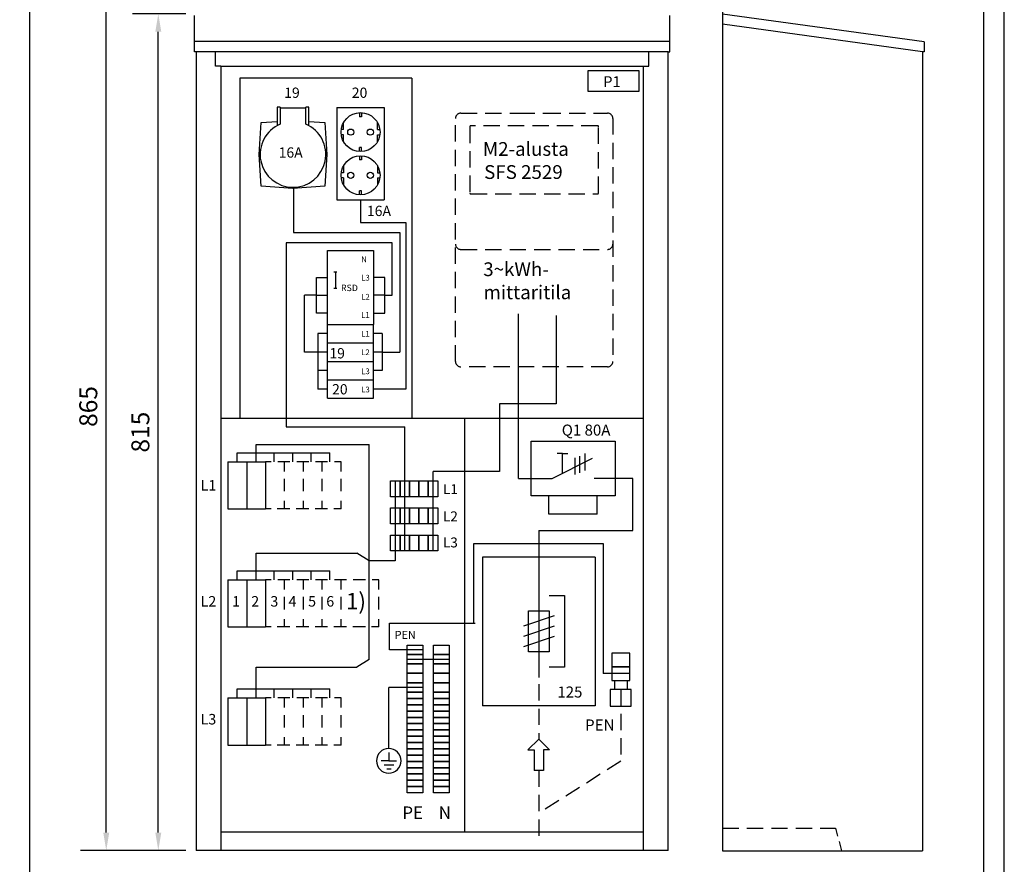
# Model space of a CAD drawing. Extents: x 0 to 5125, y -60 to 2926.
# Drawn here: x 1972 to 2931, y 495 to 1317 of the extents above; entities that cross this region are included whole.
import ezdxf
from ezdxf.enums import TextEntityAlignment as Align

# ---------------------------------------------------------------- set-up
doc = ezdxf.new("R2010")
doc.units = 0
doc.header["$LTSCALE"] = 63.5
doc.header["$MEASUREMENT"] = 0
doc.linetypes.add('HIDDEN', pattern=[0.375, 0.25, -0.125])
doc.layers.get('0').update_dxf_attribs({"linetype": 'CONTINUOUS'})
for name, color, linetype in [('KATKOV-3', 1, 'HIDDEN'), ('MITOITUS-3', 1, 'CONTINUOUS'), ('MUOTOV-3', 3, 'CONTINUOUS'), ('MUOTOV-5', 2, 'CONTINUOUS'), ('TEXT-1', 1, 'CONTINUOUS'), ('TEXT-2', 3, 'CONTINUOUS')]:
    doc.layers.add(name, color=color, linetype=linetype)
doc.styles.add('ROMANS', font='romans')
doc.styles.get("Standard").update_dxf_attribs({"font": 'fiso'})
doc.dimstyles.get("Standard").update_dxf_attribs({"dimtxt": 0.18, "dimasz": 0.18, "dimexe": 0.18, "dimexo": 0.0625, "dimgap": 0.09, "dimtad": 0, "dimtih": 1, "dimtoh": 1, "dimdec": 4, "dimzin": 0, "dimdsep": 46, "dimtxsty": 'Standard', "dimcen": 0.09, "dimadec": 0, "dimazin": 0, "dimtfac": 1, "dimtdec": 4, "dimtofl": 0, "dimtmove": 0, "dimatfit": 3, "dimfxl": 0, "dimtolj": 1, "dimtzin": 0, "dimarcsym": 0})

# ---------------------------------------------------------------- blocks, each defined once
blk = doc.blocks.new('*D3')
at = {"color": 0, "linetype": 'ByBlock'}
for p, q in [((1376.61, 4845.24), (1224.1, 4845.24)), ((1249.1, 3997.74), (1249.1, 4827.74)), ((1326.61, 3980.24), (1224.1, 3980.24))]:
    blk.add_line(p, q, dxfattribs=at)
for points in [[(1246.18, 4827.74), (1252.01, 4827.74), (1249.1, 4845.24)], [(1246.18, 3997.74), (1252.01, 3997.74), (1249.1, 3980.24)]]:
    blk.add_solid(points, dxfattribs=at)
at = {"color": 0, "linetype": 'ByBlock', "style": 'ROMANS'}
blk.add_text('865', height=17.5, rotation=90, dxfattribs=at).set_placement((1231.6, 4412.74), align=Align.MIDDLE_CENTER)
blk = doc.blocks.new('*D4')
at = {"color": 0, "linetype": 'ByBlock'}
for p, q in [((1326.61, 4795.24), (1274.84, 4795.24)), ((1299.84, 3997.74), (1299.84, 4777.74)), ((1326.61, 3980.24), (1274.84, 3980.24))]:
    blk.add_line(p, q, dxfattribs=at)
for points in [[(1296.92, 4777.74), (1302.75, 4777.74), (1299.84, 4795.24)], [(1296.92, 3997.74), (1302.75, 3997.74), (1299.84, 3980.24)]]:
    blk.add_solid(points, dxfattribs=at)
at = {"color": 0, "linetype": 'ByBlock', "style": 'ROMANS'}
blk.add_text('815', height=17.5, rotation=90, dxfattribs=at).set_placement((1282.34, 4387.74), align=Align.MIDDLE_CENTER)
blk = doc.blocks.new('MAADMERK')
at = {"layer": 'MITOITUS-3'}
for p, q in [((0, 0), (-7.51, 0)), ((0, 8), (0, 0)), ((0, 0), (7.49, 0)), ((-4.42, -3.96), (4.86, -3.96)), ((-1.77, -7.76), (2.21, -7.76))]:
    blk.add_line(p, q, dxfattribs=at)
for start, end in [(0, 180), (180, 0)]:
    blk.add_arc((0, 0), 12, start, end, dxfattribs=at)

msp = doc.modelspace()

# ---------------------------------------------------------------- linework, layer by layer
at = {"layer": 'KATKOV-3'}
for p, q in [((2396.26398, 984.1726), (2396.26398, 1221.10877)), ((2401.37036, 1226.21516), (2457.54058, 1226.21516)), ((2457.54058, 1226.21516), (2483.07249, 1226.21516)), ((2483.07249, 1226.21516), (2544.34909, 1226.21516)), ((2549.45547, 1221.10877), (2549.45547, 984.1726)), ((2401.37036, 1093.4492), (2544.34909, 1093.4492)), ((2277.77041, 1071.5733), (2280.6058, 1071.5733)), ((2279.18811, 1071.5733), (2279.18811, 1055.57372)), ((2277.77041, 1055.57372), (2280.6058, 1055.57372)), ((2544.34909, 979.06622), (2401.37036, 979.06622)), ((2477.36791, 669.91166), (2477.36791, 616.47456)), ((2557.23804, 664.91647), (2557.23804, 594.8996)), ((2557.23804, 594.8996), (2477.36791, 544.42418)), ((2477.36791, 585.90911), (2477.36791, 514.65138)), ((2656.30918, 529.70959), (2766.30918, 529.70959)), ((2766.30918, 529.70959), (2768.44272, 521.88659)), ((2769.8622, 516.68184), (2772.30918, 507.70959))]:
    msp.add_line(p, q, dxfattribs=at)
msp.add_lwpolyline([(2411.07249, 1213.95984, 0.414213562), (2410.05121, 1212.93856), (2410.05121, 1148.58976, 0.414213562), (2411.07249, 1147.56849), (2534.64696, 1147.56849, 0.414213562), (2535.66823, 1148.58976), (2535.66823, 1212.93856, 0.414213562), (2534.64696, 1213.95984)], format="xyb", close=True, dxfattribs=at)
for centre, start, end in [((2401.37036, 1221.10877), 90, 180), ((2544.34909, 1221.10877), 360, 90), ((2401.37036, 1098.55558), 180, 270), ((2544.34909, 1098.55558), 270, 360), ((2401.37036, 984.1726), 180, 270), ((2544.34909, 984.1726), 270, 0)]:
    msp.add_arc(centre, 5.10638, start, end, dxfattribs=at)
at = {"layer": 'MITOITUS-3'}
for p, q in [((1981.613, 239.17849), (1981.613, 1967)), ((2910.9, 239.17849), (2910.9, 1967)), ((2851.30918, 1285.96746), (2656.30918, 1312.96746)), ((2575.24263, 1267.44753), (2525.24263, 1267.44753)), ((2525.24263, 1267.44753), (2525.24263, 1247.44753)), ((2575.24263, 1247.44753), (2575.24263, 1267.44753)), ((2186.17047, 1260.16672), (2186.17047, 928.73342)), ((2353.67047, 1260.16672), (2186.17047, 1260.16672)), ((2353.67047, 1260.16672), (2353.67047, 928.73342)), ((2525.24263, 1247.44753), (2575.24263, 1247.44753)), ((2222.42532, 1231.90983), (2222.42532, 1217.95281)), ((2225.42532, 1231.90983), (2222.42532, 1231.90983)), ((2225.42532, 1231.90983), (2225.42532, 1230.90983)), ((2225.42532, 1230.90983), (2225.42532, 1215.4327)), ((2250.42532, 1230.90983), (2225.42532, 1230.90983)), ((2253.42532, 1231.90983), (2250.42532, 1231.90983)), ((2250.42532, 1230.90983), (2250.42532, 1231.90983)), ((2250.42532, 1215.37994), (2250.42532, 1230.90983)), ((2253.42532, 1217.94479), (2253.42532, 1231.90983)), ((2280.66658, 1231.67744), (2280.66658, 1141.67744)), ((2280.66658, 1231.67744), (2326.66658, 1231.67744)), ((2326.66658, 1231.67744), (2326.66658, 1141.67744)), ((2302.66658, 1226.6511), (2302.66658, 1222.67744)), ((2304.66658, 1222.67744), (2302.66658, 1222.67744)), ((2304.66658, 1226.6511), (2304.66658, 1222.67744)), ((2204.86315, 1185.9488), (2206.86315, 1216.9488)), ((2206.86315, 1216.9488), (2222.42532, 1217.95281)), ((2222.42532, 1217.95281), (2222.42532, 1213.90983)), ((2253.42532, 1217.94479), (2268.86315, 1216.9488)), ((2253.42532, 1213.90983), (2253.42532, 1217.94479)), ((2268.86315, 1216.9488), (2270.86315, 1185.9488)), ((2287.16658, 1210.17744), (2284.83177, 1210.17744)), ((2287.16658, 1210.17744), (2287.16658, 1217.09816)), ((2320.16658, 1210.17744), (2320.16658, 1217.09816)), ((2320.16658, 1210.17744), (2322.50138, 1210.17744)), ((2287.16658, 1205.17744), (2284.83177, 1205.17744)), ((2287.16658, 1198.25671), (2287.16658, 1205.17744)), ((2320.16658, 1205.17744), (2322.50138, 1205.17744)), ((2320.16658, 1198.25671), (2320.16658, 1205.17744)), ((2304.66658, 1192.67744), (2302.66658, 1192.67744)), ((2302.66658, 1188.70377), (2302.66658, 1192.67744)), ((2304.66658, 1188.70377), (2304.66658, 1192.67744)), ((2206.86315, 1154.9488), (2204.86315, 1185.9488)), ((2270.86315, 1185.9488), (2268.86315, 1154.9488)), ((2302.66658, 1184.6511), (2302.66658, 1180.67744)), ((2304.66658, 1180.67744), (2302.66658, 1180.67744)), ((2304.66658, 1184.6511), (2304.66658, 1180.67744)), ((2287.16658, 1175.09816), (2287.16658, 1168.17744)), ((2320.16658, 1175.09816), (2320.16658, 1168.17744)), ((2287.16658, 1168.17744), (2284.83177, 1168.17744)), ((2287.16658, 1163.17744), (2284.83177, 1163.17744)), ((2287.16658, 1163.17744), (2287.16658, 1156.25671)), ((2320.16658, 1168.17744), (2322.50138, 1168.17744)), ((2320.16658, 1163.17744), (2322.50138, 1163.17744)), ((2320.16658, 1163.17744), (2320.16658, 1156.25671)), ((2237.86315, 1152.9488), (2206.86315, 1154.9488)), ((2268.86315, 1154.9488), (2237.86315, 1152.9488)), ((2238.51741, 1152.99101), (2238.51741, 1109.83862)), ((2280.66658, 1141.67744), (2326.66658, 1141.67744)), ((2304.66658, 1150.67744), (2302.66658, 1150.67744)), ((2302.66658, 1146.70377), (2302.66658, 1150.67744)), ((2303.66658, 1141.67744), (2303.66658, 1119.77201)), ((2304.66658, 1146.70377), (2304.66658, 1150.67744)), ((2303.66658, 1119.77201), (2347.79142, 1119.77201)), ((2347.79142, 1119.77201), (2347.79142, 957.41833)), ((2238.51741, 1109.83862), (2341.89081, 1109.83862)), ((2341.89081, 1109.83862), (2341.89081, 993.41833)), ((2231.36665, 1100.01807), (2231.36665, 920.58468)), ((2334.63163, 1100.01807), (2231.36665, 1100.01807)), ((2334.63163, 1048.74421), (2334.63163, 1100.01807)), ((2271.47392, 1020.41833), (2271.47392, 1092.41833)), ((2271.47392, 1092.41833), (2316.47392, 1092.41833)), ((2316.47392, 1092.41833), (2316.47392, 1020.41833)), ((2260.64468, 1031.43096), (2260.64468, 1066.05746)), ((2260.64468, 1066.05746), (2271.47392, 1066.05746)), ((2327.30315, 1066.05746), (2316.47392, 1066.05746)), ((2327.30315, 1031.43096), (2327.30315, 1066.05746)), ((2249.12836, 993.41833), (2249.12836, 1048.74421)), ((2260.64468, 1048.74421), (2249.12836, 1048.74421)), ((2260.64468, 1048.74421), (2271.47392, 1048.74421)), ((2327.30315, 1048.74421), (2316.47392, 1048.74421)), ((2327.30315, 1048.74421), (2334.63163, 1048.74421)), ((2271.47392, 1031.43096), (2260.64468, 1031.43096)), ((2316.47392, 1031.43096), (2327.30315, 1031.43096)), ((2457.47492, 870.31699), (2457.47492, 1030.79204)), ((2494.1777, 1029.15081), (2494.1777, 942.89398)), ((2271.47392, 1020.41833), (2316.47392, 1020.41833)), ((2271.47392, 1020.41833), (2316.47392, 1020.41833)), ((2271.47392, 1002.41833), (2271.47392, 1020.41833)), ((2316.47392, 1002.41833), (2316.47392, 1020.41833)), ((2262.20709, 1011.41833), (2262.20709, 957.41833)), ((2271.47392, 1011.41833), (2262.20709, 1011.41833)), ((2324.86198, 1011.41833), (2316.47392, 1011.41833)), ((2324.86198, 1011.41833), (2324.86198, 975.41833)), ((2271.47392, 1002.41833), (2316.47392, 1002.41833)), ((2271.47392, 1002.41833), (2316.47392, 1002.41833)), ((2271.47392, 984.41833), (2271.47392, 1002.41833)), ((2316.47392, 984.41833), (2316.47392, 1002.41833)), ((2262.20709, 993.41833), (2249.12836, 993.41833)), ((2271.47392, 993.41833), (2262.20709, 993.41833)), ((2324.86198, 993.41833), (2316.47392, 993.41833)), ((2324.86198, 993.41833), (2341.89081, 993.41833)), ((2271.47392, 984.41833), (2316.47392, 984.41833)), ((2271.47392, 984.41833), (2316.47392, 984.41833)), ((2271.47392, 966.41833), (2271.47392, 984.41833)), ((2316.47392, 966.41833), (2316.47392, 984.41833)), ((2271.47392, 975.41833), (2262.20709, 975.41833)), ((2324.86198, 975.41833), (2316.47392, 975.41833)), ((2271.47392, 966.41833), (2316.47392, 966.41833)), ((2271.47392, 966.41833), (2316.47392, 966.41833)), ((2271.47392, 948.41833), (2271.47392, 966.41833)), ((2316.47392, 948.41833), (2316.47392, 966.41833)), ((2271.47392, 957.41833), (2262.20709, 957.41833)), ((2347.79142, 957.41833), (2316.47392, 957.41833)), ((2271.47392, 948.41833), (2316.47392, 948.41833)), ((2439.12353, 942.89398), (2439.12353, 877.289)), ((2494.1777, 942.89398), (2439.12353, 942.89398)), ((2579.45278, 928.73342), (2167.45278, 928.73342)), ((2405.07259, 928.73342), (2405.07259, 525.96746)), ((2231.36665, 920.58468), (2346.74584, 920.58468)), ((2346.74584, 799.956), (2346.74584, 920.58468)), ((2202.01765, 903.50198), (2312.14212, 903.50198)), ((2202.01765, 886.67494), (2202.01765, 903.50198)), ((2312.14212, 693.89498), (2312.14212, 903.50198)), ((2469.93756, 906.64783), (2551.63969, 906.64783)), ((2469.93756, 853.54145), (2469.93756, 906.64783)), ((2551.63969, 906.64783), (2551.63969, 853.54145)), ((2183.63467, 886.67494), (2183.63467, 895.40337)), ((2183.63467, 895.40337), (2273.63467, 895.40337)), ((2219.63467, 886.67494), (2219.63467, 895.40337)), ((2237.63467, 886.67494), (2237.63467, 895.40337)), ((2255.63467, 886.67494), (2255.63467, 895.40337)), ((2273.63467, 886.67494), (2273.63467, 895.40337)), ((2500.38372, 894.8234), (2495.25307, 894.8234)), ((2500.38372, 875.34761), (2500.38372, 894.8234)), ((2500.38372, 894.8234), (2505.51437, 894.8234)), ((2522.17103, 894.53653), (2522.17103, 878.1961)), ((2174.44318, 886.67494), (2174.44318, 840.7175)), ((2174.44318, 886.67494), (2174.44318, 840.7175)), ((2174.44318, 886.67494), (2192.82616, 886.67494)), ((2192.82616, 886.67494), (2192.82616, 840.7175)), ((2192.82616, 886.67494), (2192.82616, 840.7175)), ((2192.82616, 886.67494), (2211.20914, 886.67494)), ((2216.5064, 886.67494), (2211.20914, 886.67494)), ((2211.20914, 886.67494), (2211.20914, 840.7175)), ((2229.59212, 886.67494), (2223.11013, 886.67494)), ((2234.88938, 886.67494), (2229.59212, 886.67494)), ((2229.59212, 877.26519), (2229.59212, 886.67494)), ((2247.97509, 886.67494), (2241.49311, 886.67494)), ((2247.97509, 877.26519), (2247.97509, 886.67494)), ((2247.97509, 877.26519), (2247.97509, 886.67494)), ((2253.27236, 886.67494), (2247.97509, 886.67494)), ((2266.35807, 886.67494), (2259.87609, 886.67494)), ((2271.65533, 886.67494), (2266.35807, 886.67494)), ((2266.35807, 877.26519), (2266.35807, 886.67494)), ((2284.74105, 886.67494), (2278.25906, 886.67494)), ((2284.74105, 877.26519), (2284.74105, 886.67494)), ((2284.74105, 877.26519), (2284.74105, 886.67494)), ((2490.43666, 870.31699), (2529.80487, 890.22705)), ((2512.5325, 890.46912), (2512.5325, 874.12869)), ((2517.12582, 892.11994), (2517.12582, 875.77952)), ((2374.32031, 799.956), (2374.32031, 877.289)), ((2439.12353, 877.289), (2374.32031, 877.289)), ((2229.59212, 857.8533), (2229.59212, 869.92015)), ((2247.97509, 857.8533), (2247.97509, 869.92015)), ((2247.97509, 857.8533), (2247.97509, 869.92015)), ((2266.35807, 857.8533), (2266.35807, 869.92015)), ((2284.74105, 857.8533), (2284.74105, 869.92015)), ((2284.74105, 857.8533), (2284.74105, 869.92015)), ((2337.55435, 867.90724), (2337.55435, 790.29109)), ((2457.47492, 870.31699), (2469.93756, 870.31699)), ((2469.93756, 870.31699), (2490.43666, 870.31699)), ((2551.63969, 870.31699), (2531.28772, 870.31699)), ((2568.94261, 870.31699), (2551.63969, 870.31699)), ((2568.94261, 819.59636), (2568.94261, 870.31699)), ((2229.59212, 840.7175), (2229.59212, 848.40968)), ((2247.97509, 840.7175), (2247.97509, 848.40968)), ((2247.97509, 840.7175), (2247.97509, 848.40968)), ((2266.35807, 840.7175), (2266.35807, 848.40968)), ((2284.74105, 840.7175), (2284.74105, 848.40968)), ((2284.74105, 840.7175), (2284.74105, 848.40968)), ((2551.63969, 853.54145), (2469.93756, 853.54145)), ((2487.29926, 835.54145), (2487.29926, 853.54145)), ((2534.27799, 835.54145), (2534.27799, 853.54145)), ((2174.44318, 840.7175), (2192.82616, 840.7175)), ((2192.82616, 840.7175), (2211.20914, 840.7175)), ((2216.5064, 840.7175), (2211.20914, 840.7175)), ((2229.59212, 840.7175), (2222.55982, 840.7175)), ((2234.88938, 840.7175), (2229.59212, 840.7175)), ((2247.97509, 840.7175), (2240.9428, 840.7175)), ((2253.27236, 840.7175), (2247.97509, 840.7175)), ((2266.35807, 840.7175), (2259.32577, 840.7175)), ((2271.65533, 840.7175), (2266.35807, 840.7175)), ((2284.74105, 840.7175), (2277.70875, 840.7175)), ((2534.27799, 835.54145), (2487.29926, 835.54145)), ((2477.36791, 819.59636), (2568.94261, 819.59636)), ((2477.36791, 819.59636), (2477.36791, 676.4682)), ((2413.94082, 806.92809), (2540.09811, 806.92809)), ((2413.94082, 729.36094), (2413.94082, 806.92809)), ((2540.09811, 806.92809), (2540.09811, 680.30911)), ((2202.01765, 797.54282), (2300.18384, 797.54282)), ((2202.01765, 771.67494), (2202.01765, 797.54282)), ((2312.14212, 790.29109), (2300.18384, 797.54282)), ((2337.55435, 790.29109), (2312.14212, 790.29109)), ((2532.36791, 793.80905), (2422.36791, 793.80905)), ((2422.36791, 793.80905), (2422.36791, 648.80905)), ((2532.36791, 793.80905), (2532.36791, 648.80905)), ((2183.63467, 780.40337), (2273.63467, 780.40337)), ((2183.63467, 771.67494), (2183.63467, 780.40337)), ((2219.63467, 771.67494), (2219.63467, 780.40337)), ((2237.63467, 771.67494), (2237.63467, 780.40337)), ((2255.63467, 771.67494), (2255.63467, 780.40337)), ((2273.63467, 771.67494), (2273.63467, 780.40337)), ((2174.44318, 771.67494), (2174.44318, 725.7175)), ((2174.44318, 771.67494), (2174.44318, 725.7175)), ((2174.44318, 771.67494), (2192.82616, 771.67494)), ((2192.82616, 771.67494), (2192.82616, 725.7175)), ((2192.82616, 771.67494), (2192.82616, 725.7175)), ((2192.82616, 771.67494), (2211.20914, 771.67494)), ((2216.5064, 771.67494), (2211.20914, 771.67494)), ((2211.20914, 771.67494), (2211.20914, 725.7175)), ((2229.59212, 771.67494), (2223.11013, 771.67494)), ((2229.59212, 762.26519), (2229.59212, 771.67494)), ((2234.88938, 771.67494), (2229.59212, 771.67494)), ((2247.97509, 771.67494), (2241.49311, 771.67494)), ((2247.97509, 762.26519), (2247.97509, 771.67494)), ((2247.97509, 762.26519), (2247.97509, 771.67494)), ((2253.27236, 771.67494), (2247.97509, 771.67494)), ((2266.35807, 771.67494), (2259.87609, 771.67494)), ((2266.35807, 762.26519), (2266.35807, 771.67494)), ((2271.65533, 771.67494), (2266.35807, 771.67494)), ((2284.74105, 771.67494), (2278.25906, 771.67494)), ((2284.74105, 762.26519), (2284.74105, 771.67494)), ((2284.74105, 762.26519), (2284.74105, 771.67494)), ((2290.03831, 771.67494), (2284.74105, 771.67494)), ((2303.12403, 771.67494), (2296.64204, 771.67494)), ((2308.42129, 771.67494), (2303.12403, 771.67494)), ((2321.50701, 771.67494), (2315.02502, 771.67494)), ((2321.50701, 762.26519), (2321.50701, 771.67494)), ((2321.50701, 762.26519), (2321.50701, 771.67494)), ((2229.59212, 742.8533), (2229.59212, 754.92015)), ((2247.97509, 742.8533), (2247.97509, 754.92015)), ((2247.97509, 742.8533), (2247.97509, 754.92015)), ((2266.35807, 742.8533), (2266.35807, 754.92015)), ((2284.74105, 742.8533), (2284.74105, 754.92015)), ((2284.74105, 742.8533), (2284.74105, 754.92015)), ((2321.50701, 742.8533), (2321.50701, 754.92015)), ((2321.50701, 742.8533), (2321.50701, 754.92015)), ((2487.36791, 756.4682), (2502.36791, 756.4682)), ((2502.36791, 756.4682), (2502.36791, 686.4682)), ((2467.36791, 701.4682), (2467.36791, 741.4682)), ((2467.36791, 741.4682), (2487.36791, 741.4682)), ((2487.36791, 741.4682), (2487.36791, 701.4682)), ((2229.59212, 725.7175), (2229.59212, 733.40968)), ((2247.97509, 725.7175), (2247.97509, 733.40968)), ((2247.97509, 725.7175), (2247.97509, 733.40968)), ((2266.35807, 725.7175), (2266.35807, 733.40968)), ((2284.74105, 725.7175), (2284.74105, 733.40968)), ((2284.74105, 725.7175), (2284.74105, 733.40968)), ((2321.50701, 725.7175), (2321.50701, 733.40968)), ((2321.50701, 725.7175), (2321.50701, 733.40968)), ((2331.91587, 729.36094), (2415.38013, 729.36094)), ((2331.91587, 703.5451), (2331.91587, 729.36094)), ((2422.39402, 729.36094), (2422.39402, 666.66141)), ((2492.36791, 736.4682), (2462.36791, 726.4682)), ((2174.44318, 725.7175), (2192.82616, 725.7175)), ((2192.82616, 725.7175), (2211.20914, 725.7175)), ((2216.5064, 725.7175), (2211.20914, 725.7175)), ((2229.59212, 725.7175), (2222.55982, 725.7175)), ((2234.88938, 725.7175), (2229.59212, 725.7175)), ((2247.97509, 725.7175), (2240.9428, 725.7175)), ((2253.27236, 725.7175), (2247.97509, 725.7175)), ((2266.35807, 725.7175), (2259.32577, 725.7175)), ((2271.65533, 725.7175), (2266.35807, 725.7175)), ((2284.74105, 725.7175), (2277.70875, 725.7175)), ((2290.03831, 725.7175), (2284.74105, 725.7175)), ((2303.12403, 725.7175), (2296.09173, 725.7175)), ((2308.42129, 725.7175), (2303.12403, 725.7175)), ((2321.50701, 725.7175), (2314.47471, 725.7175)), ((2492.36791, 726.4682), (2462.36791, 716.4682)), ((2492.36791, 716.4682), (2462.36791, 706.4682)), ((2364.43833, 703.5451), (2331.91587, 703.5451)), ((2487.36791, 701.4682), (2467.36791, 701.4682)), ((2312.14212, 693.89498), (2300.18384, 686.64325)), ((2202.01765, 686.64325), (2300.18384, 686.64325)), ((2202.01765, 656.67494), (2202.01765, 686.64325)), ((2502.36791, 686.4682), (2487.36791, 686.4682)), ((2565.91889, 680.30911), (2540.09811, 680.30911)), ((2551.11038, 673.67081), (2551.11038, 664.91647)), ((2563.3657, 673.67081), (2563.3657, 664.91647)), ((2183.63467, 665.40337), (2273.63467, 665.40337)), ((2183.63467, 656.67494), (2183.63467, 665.40337)), ((2219.63467, 656.67494), (2219.63467, 665.40337)), ((2237.63467, 656.67494), (2237.63467, 665.40337)), ((2255.63467, 656.67494), (2255.63467, 665.40337)), ((2273.63467, 656.67494), (2273.63467, 665.40337)), ((2364.43833, 666.77914), (2331.17177, 666.77914)), ((2331.17177, 607.3159), (2331.17177, 666.77914)), ((2174.44318, 656.67494), (2174.44318, 610.7175)), ((2174.44318, 656.67494), (2174.44318, 610.7175)), ((2174.44318, 656.67494), (2192.82616, 656.67494)), ((2192.82616, 656.67494), (2192.82616, 610.7175)), ((2192.82616, 656.67494), (2192.82616, 610.7175)), ((2192.82616, 656.67494), (2211.20914, 656.67494)), ((2216.5064, 656.67494), (2211.20914, 656.67494)), ((2211.20914, 656.67494), (2211.20914, 610.7175)), ((2229.59212, 656.67494), (2223.11013, 656.67494)), ((2229.59212, 647.26519), (2229.59212, 656.67494)), ((2234.88938, 656.67494), (2229.59212, 656.67494)), ((2247.97509, 656.67494), (2241.49311, 656.67494)), ((2247.97509, 647.26519), (2247.97509, 656.67494)), ((2247.97509, 647.26519), (2247.97509, 656.67494)), ((2253.27236, 656.67494), (2247.97509, 656.67494)), ((2266.35807, 656.67494), (2259.87609, 656.67494)), ((2266.35807, 647.26519), (2266.35807, 656.67494)), ((2271.65533, 656.67494), (2266.35807, 656.67494)), ((2284.74105, 656.67494), (2278.25906, 656.67494)), ((2284.74105, 647.26519), (2284.74105, 656.67494)), ((2284.74105, 647.26519), (2284.74105, 656.67494)), ((2532.36791, 648.80905), (2422.36791, 648.80905)), ((2229.59212, 627.8533), (2229.59212, 639.92015)), ((2247.97509, 627.8533), (2247.97509, 639.92015)), ((2247.97509, 627.8533), (2247.97509, 639.92015)), ((2266.35807, 627.8533), (2266.35807, 639.92015)), ((2284.74105, 627.8533), (2284.74105, 639.92015)), ((2284.74105, 627.8533), (2284.74105, 639.92015)), ((2229.59212, 610.7175), (2229.59212, 618.40968)), ((2247.97509, 610.7175), (2247.97509, 618.40968)), ((2247.97509, 610.7175), (2247.97509, 618.40968)), ((2266.35807, 610.7175), (2266.35807, 618.40968)), ((2284.74105, 610.7175), (2284.74105, 618.40968)), ((2284.74105, 610.7175), (2284.74105, 618.40968)), ((2466.80245, 605.90911), (2477.36791, 616.47456)), ((2487.93337, 605.90911), (2477.36791, 616.47456)), ((2174.44318, 610.7175), (2192.82616, 610.7175)), ((2192.82616, 610.7175), (2211.20914, 610.7175)), ((2216.5064, 610.7175), (2211.20914, 610.7175)), ((2229.59212, 610.7175), (2222.55982, 610.7175)), ((2234.88938, 610.7175), (2229.59212, 610.7175)), ((2247.97509, 610.7175), (2240.9428, 610.7175)), ((2253.27236, 610.7175), (2247.97509, 610.7175)), ((2266.35807, 610.7175), (2259.32577, 610.7175)), ((2271.65533, 610.7175), (2266.35807, 610.7175)), ((2284.74105, 610.7175), (2277.70875, 610.7175)), ((2466.80245, 605.90911), (2472.80245, 605.90911)), ((2472.80245, 605.90911), (2472.80245, 585.90911)), ((2481.93337, 605.90911), (2481.93337, 585.90911)), ((2487.93337, 605.90911), (2481.93337, 605.90911)), ((2481.93337, 585.90911), (2472.80245, 585.90911))]:
    msp.add_line(p, q, dxfattribs=at)
msp.add_lwpolyline([(0, 0), (2930.9, 0), (2930.9, 1987), (0, 1987), (0, 0)], dxfattribs=at)
for points in [[(2342.1501, 867.90724), (2342.1501, 852.58809), (2332.95861, 852.58809), (2332.95861, 867.90724)], [(2351.34159, 867.90724), (2351.34159, 852.58809), (2342.1501, 852.58809), (2342.1501, 867.90724)], [(2360.53307, 867.90724), (2360.53307, 852.58809), (2351.34159, 852.58809), (2351.34159, 867.90724)], [(2369.72456, 867.90724), (2369.72456, 852.58809), (2360.53307, 852.58809), (2360.53307, 867.90724)], [(2378.91605, 867.90724), (2378.91605, 852.58809), (2369.72456, 852.58809), (2369.72456, 867.90724)], [(2342.1501, 841.5912), (2342.1501, 826.27205), (2332.95861, 826.27205), (2332.95861, 841.5912)], [(2351.34159, 841.5912), (2351.34159, 826.27205), (2342.1501, 826.27205), (2342.1501, 841.5912)], [(2360.53307, 841.5912), (2360.53307, 826.27205), (2351.34159, 826.27205), (2351.34159, 841.5912)], [(2369.72456, 841.5912), (2369.72456, 826.27205), (2360.53307, 826.27205), (2360.53307, 841.5912)], [(2378.91605, 841.5912), (2378.91605, 826.27205), (2369.72456, 826.27205), (2369.72456, 841.5912)], [(2342.1501, 815.27515), (2342.1501, 799.956), (2332.95861, 799.956), (2332.95861, 815.27515)], [(2351.34159, 815.27515), (2351.34159, 799.956), (2342.1501, 799.956), (2342.1501, 815.27515)], [(2360.53307, 815.27515), (2360.53307, 799.956), (2351.34159, 799.956), (2351.34159, 815.27515)], [(2369.72456, 815.27515), (2369.72456, 799.956), (2360.53307, 799.956), (2360.53307, 815.27515)], [(2378.91605, 815.27515), (2378.91605, 799.956), (2369.72456, 799.956), (2369.72456, 815.27515)], [(2349.11918, 708.14084), (2364.43833, 708.14084), (2364.43833, 698.94936), (2349.11918, 698.94936)], [(2374.6511, 708.14084), (2389.97025, 708.14084), (2389.97025, 698.94936), (2374.6511, 698.94936)], [(2349.11918, 698.94936), (2364.43833, 698.94936), (2364.43833, 689.75787), (2349.11918, 689.75787)], [(2374.6511, 698.94936), (2389.97025, 698.94936), (2389.97025, 689.75787), (2374.6511, 689.75787)], [(2548.55719, 686.94741), (2565.91889, 686.94741), (2565.91889, 700.22401), (2548.55719, 700.22401)], [(2349.11918, 689.75787), (2364.43833, 689.75787), (2364.43833, 680.56638), (2349.11918, 680.56638)], [(2374.6511, 689.75787), (2389.97025, 689.75787), (2389.97025, 680.56638), (2374.6511, 680.56638)], [(2548.55719, 673.67081), (2565.91889, 673.67081), (2565.91889, 686.94741), (2548.55719, 686.94741)], [(2349.11918, 680.56638), (2364.43833, 680.56638), (2364.43833, 671.37489), (2349.11918, 671.37489)], [(2374.6511, 680.56638), (2389.97025, 680.56638), (2389.97025, 671.37489), (2374.6511, 671.37489)], [(2349.11918, 671.37489), (2364.43833, 671.37489), (2364.43833, 662.1834), (2349.11918, 662.1834)], [(2349.11918, 662.1834), (2364.43833, 662.1834), (2364.43833, 656.05574), (2349.11918, 656.05574)], [(2374.6511, 671.37489), (2389.97025, 671.37489), (2389.97025, 662.1834), (2374.6511, 662.1834)], [(2374.6511, 662.1834), (2389.97025, 662.1834), (2389.97025, 656.05574), (2374.6511, 656.05574)], [(2567.4508, 648.57604), (2567.4508, 664.91647), (2547.02527, 664.91647), (2547.02527, 648.57604)], [(2349.11918, 656.05574), (2364.43833, 656.05574), (2364.43833, 649.92808), (2349.11918, 649.92808)], [(2374.6511, 656.05574), (2389.97025, 656.05574), (2389.97025, 649.92808), (2374.6511, 649.92808)], [(2349.11918, 649.92808), (2364.43833, 649.92808), (2364.43833, 643.80042), (2349.11918, 643.80042)], [(2349.11918, 643.80042), (2364.43833, 643.80042), (2364.43833, 637.67276), (2349.11918, 637.67276)], [(2374.6511, 649.92808), (2389.97025, 649.92808), (2389.97025, 643.80042), (2374.6511, 643.80042)], [(2374.6511, 643.80042), (2389.97025, 643.80042), (2389.97025, 637.67276), (2374.6511, 637.67276)], [(2349.11918, 637.67276), (2364.43833, 637.67276), (2364.43833, 631.5451), (2349.11918, 631.5451)], [(2374.6511, 637.67276), (2389.97025, 637.67276), (2389.97025, 631.5451), (2374.6511, 631.5451)], [(2349.11918, 631.5451), (2364.43833, 631.5451), (2364.43833, 625.41744), (2349.11918, 625.41744)], [(2349.11918, 625.41744), (2364.43833, 625.41744), (2364.43833, 619.28978), (2349.11918, 619.28978)], [(2374.6511, 631.5451), (2389.97025, 631.5451), (2389.97025, 625.41744), (2374.6511, 625.41744)], [(2374.6511, 625.41744), (2389.97025, 625.41744), (2389.97025, 619.28978), (2374.6511, 619.28978)], [(2349.11918, 619.28978), (2364.43833, 619.28978), (2364.43833, 613.16212), (2349.11918, 613.16212)], [(2374.6511, 619.28978), (2389.97025, 619.28978), (2389.97025, 613.16212), (2374.6511, 613.16212)], [(2349.11918, 613.16212), (2364.43833, 613.16212), (2364.43833, 607.03446), (2349.11918, 607.03446)], [(2349.11918, 607.03446), (2364.43833, 607.03446), (2364.43833, 600.9068), (2349.11918, 600.9068)], [(2374.6511, 613.16212), (2389.97025, 613.16212), (2389.97025, 607.03446), (2374.6511, 607.03446)], [(2374.6511, 607.03446), (2389.97025, 607.03446), (2389.97025, 600.9068), (2374.6511, 600.9068)], [(2349.11918, 600.9068), (2364.43833, 600.9068), (2364.43833, 594.77914), (2349.11918, 594.77914)], [(2349.11918, 594.77914), (2364.43833, 594.77914), (2364.43833, 588.65148), (2349.11918, 588.65148)], [(2374.6511, 600.9068), (2389.97025, 600.9068), (2389.97025, 594.77914), (2374.6511, 594.77914)], [(2374.6511, 594.77914), (2389.97025, 594.77914), (2389.97025, 588.65148), (2374.6511, 588.65148)], [(2349.11918, 588.65148), (2364.43833, 588.65148), (2364.43833, 582.52382), (2349.11918, 582.52382)], [(2374.6511, 588.65148), (2389.97025, 588.65148), (2389.97025, 582.52382), (2374.6511, 582.52382)], [(2349.11918, 582.52382), (2364.43833, 582.52382), (2364.43833, 576.39616), (2349.11918, 576.39616)], [(2349.11918, 576.39616), (2364.43833, 576.39616), (2364.43833, 570.2685), (2349.11918, 570.2685)], [(2374.6511, 582.52382), (2389.97025, 582.52382), (2389.97025, 576.39616), (2374.6511, 576.39616)], [(2374.6511, 576.39616), (2389.97025, 576.39616), (2389.97025, 570.2685), (2374.6511, 570.2685)], [(2349.11918, 570.2685), (2364.43833, 570.2685), (2364.43833, 564.14084), (2349.11918, 564.14084)], [(2374.6511, 570.2685), (2389.97025, 570.2685), (2389.97025, 564.14084), (2374.6511, 564.14084)]]:
    msp.add_lwpolyline(points, close=True, dxfattribs=at)
for centre, radius in [((2303.66658, 1207.67744), 19), ((2294.16658, 1207.67744), 3), ((2313.16658, 1207.67744), 3), ((2303.66658, 1165.67744), 19), ((2294.16658, 1165.67744), 3), ((2313.16658, 1165.67744), 3)]:
    msp.add_circle(centre, radius, dxfattribs=at)
msp.add_arc((2237.86315, 1185.9488), 32, 112.87253308, 66.88563617, dxfattribs=at)
at = {"layer": 'MUOTOV-3'}
for p, q in [((2162.45278, 1271.96746), (2162.45278, 1285.96746)), ((2584.45278, 1271.96746), (2584.45278, 1285.96746)), ((2167.45278, 1271.96746), (2162.45278, 1271.96746)), ((2167.45278, 1271.96746), (2167.45278, 507.96746)), ((2167.45278, 1271.96746), (2579.45278, 1271.96746)), ((2579.45278, 1271.96746), (2584.45278, 1271.96746)), ((2579.45278, 507.96746), (2579.45278, 1271.96746)), ((2349.11918, 694.35361), (2389.97025, 694.35361)), ((2579.45278, 525.96746), (2167.45278, 525.96746))]:
    msp.add_line(p, q, dxfattribs=at)
at = {"layer": 'MUOTOV-5'}
for p, q in [((2656.30918, 1372.70959), (2656.30918, 507.70959)), ((2141.95278, 1285.96746), (2141.95278, 1321.46746)), ((2604.95278, 1285.96746), (2604.95278, 1321.46746)), ((2852.80918, 1295.5019), (2656.30918, 1322.70959)), ((2604.95278, 1295.96746), (2141.95278, 1295.96746)), ((2852.80918, 1295.5019), (2852.80918, 1285.96746)), ((2143.45278, 1285.96746), (2141.95278, 1285.96746)), ((2603.45278, 1285.96746), (2143.45278, 1285.96746)), ((2143.45278, 1285.96746), (2143.45278, 507.96746)), ((2603.45278, 1285.96746), (2604.95278, 1285.96746)), ((2603.45278, 507.96746), (2603.45278, 1285.96746)), ((2851.30918, 1285.96746), (2851.30918, 507.70959)), ((2852.80918, 1285.96746), (2851.30918, 1285.96746)), ((2603.45278, 507.96746), (2143.45278, 507.96746)), ((2656.30918, 507.70959), (2851.30918, 507.70959))]:
    msp.add_line(p, q, dxfattribs=at)

# ---------------------------------------------------------------- block references
at = {"layer": 'MITOITUS-3'}
msp.add_blockref('MAADMERK', (2331.17177, 595.3159), dxfattribs=at)

# ---------------------------------------------------------------- texts
at = {"layer": 'MITOITUS-3', "style": 'ROMANS'}
for s, height, p in [('P1', 10.63125, (2539.99783, 1251.54975)), ('N', 5.6, (2304.3251, 1081.01681)), ('L3', 5.6, (2304.3251, 1063.10848)), ('RSD', 6.300032, (2284.62319, 1052.84584)), ('L2', 5.6, (2304.3251, 1044.51871)), ('L1', 5.6, (2304.3251, 1026.8029)), ('L1', 5.6, (2304.3251, 1008.40905)), ('L2', 5.6, (2304.3251, 990.50072)), ('L3', 5.6, (2304.3251, 971.91095)), ('L3', 5.6, (2304.3251, 954.19514)), ('L1', 10.212766, (2147.81391, 858.57105)), ('L2', 10.212766, (2147.81391, 745.56792)), ('1', 10.21277, (2178.56431, 745.56792)), ('2', 10.21277, (2197.18216, 745.56792)), ('3', 10.21277, (2215.86432, 745.56792)), ('4', 10.21277, (2233.54052, 745.56792)), ('5', 10.21277, (2252.63028, 745.56792)), ('6', 10.21277, (2270.30648, 745.56792)), ('L3', 10.212766, (2147.81391, 630.7711))]:
    msp.add_text(s, height=height, dxfattribs=at).set_placement(p)
at = {"layer": 'TEXT-1', "color": 1, "style": 'ROMANS'}
for s, p in [('19', (2229.31782, 1241.07343)), ('20', (2295.18193, 1241.07343)), ('16A', (2223.89877, 1182.847)), ('16A', (2309.92638, 1125.97468)), ('19', (2273.32813, 987.28982)), ('20', (2275.96332, 952.24867))]:
    msp.add_text(s, height=10, dxfattribs=at).set_placement(p)
at = {"layer": 'TEXT-2', "color": 1, "style": 'ROMANS'}
for s, height, p in [('M2-alusta', 13.404255, (2422.91812, 1184.60057)), ('SFS 2529', 13.404255, (2424.09625, 1162.1159)), ('3~kWh-', 13.404255, (2423.2342, 1067.46274)), ('mittaritila', 13.4042554, (2423.45204, 1044.97808)), ('Q1 80A', 10.723404, (2499.74265, 912.11096)), ('L1', 9.651064, (2384.01247, 855.08345)), ('L2', 9.651064, (2384.01247, 828.64702)), ('L3', 9.651064, (2384.01247, 803.2071)), ('PEN', 7.720851, (2336.97514, 714.13717)), ('125', 10.723404, (2495.50775, 656.98813)), ('PEN', 10.857447, (2522.3879, 624.78164)), ('PE', 12.06383, (2344.44479, 538.80096)), ('N', 12.06383, (2379.86402, 538.80096))]:
    msp.add_text(s, height=height, dxfattribs=at).set_placement(p)
at = {"layer": 'TEXT-2', "color": 4, "style": 'ROMANS'}
msp.add_text('1)', height=16.074531, dxfattribs=at).set_placement((2289.46259, 742.77357))

# ---------------------------------------------------------------- dimensions: what is measured, and where the dimension line sits
at = {"layer": 'MITOITUS-3'}
for base, p2, text, picture, middle in [((2055.93753, 1372.96746), (2193.45278, 1372.96746), '865', '*D3', (2038.43753, 940.46746)), ((2106.67662, 1322.96746), (2143.45278, 1322.96746), '815', '*D4', (2089.17662, 915.46746))]:
    dim = msp.add_linear_dim(base=base, p1=(2143.45278, 507.96746), p2=p2, angle=90, text=text, dimstyle='Standard', dxfattribs=at)
    dim.commit()
    dim.dimension.update_dxf_attribs({"geometry": picture, "text_midpoint": middle, "insert": (806.83924, -3472.27158)})

doc.saveas('drawing.dxf')
